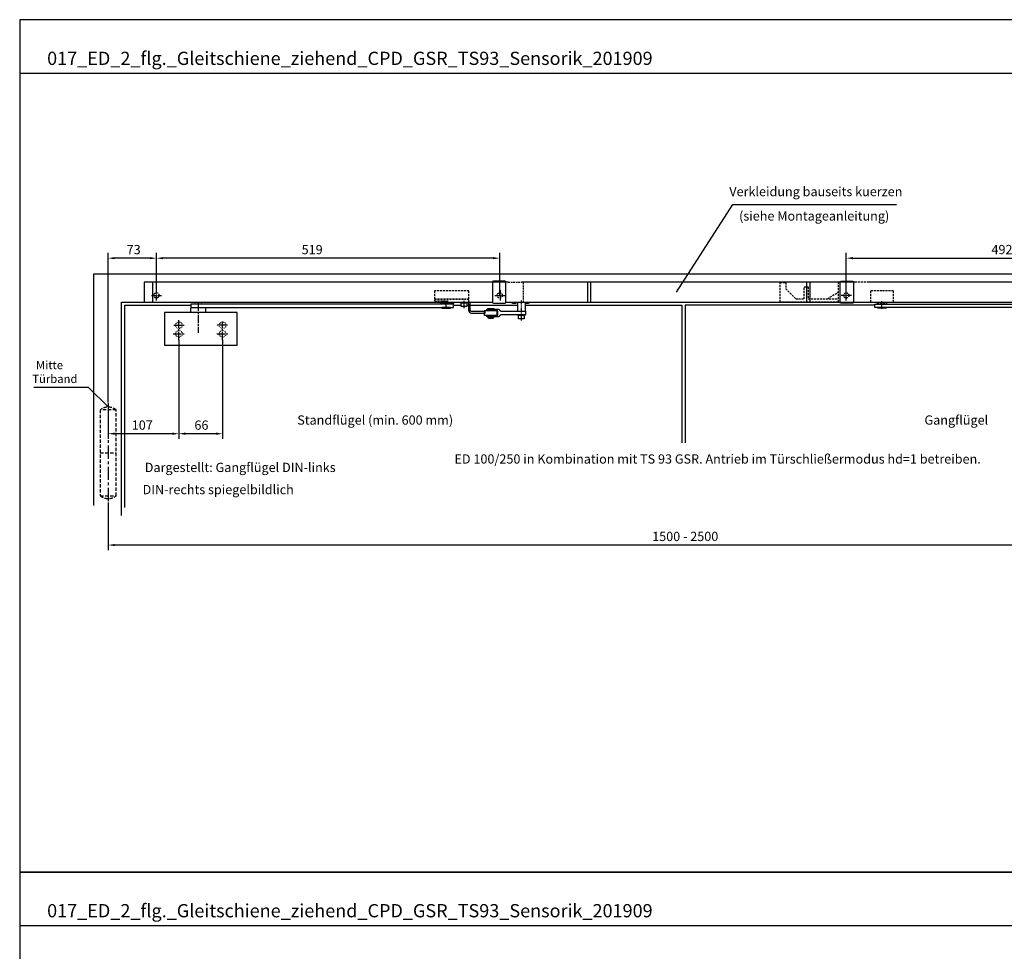
# Model space of a CAD drawing. Units: millimetres. Extents: x 0 to 2519, y 0 to 6443.
# Drawn here: x 0 to 1489, y 5034 to 6443 of the extents above; entities that cross this region are included whole.
import ezdxf
from ezdxf.enums import TextEntityAlignment as Align

# ---------------------------------------------------------------- set-up
doc = ezdxf.new("R2010")
doc.units = ezdxf.units.MM
for name, pattern in [('CENTERLINE', [30, 12, -1.5, 3, -1.5, 12]), ('MITTEX2', [4, 2.5, -0.5, 0.5, -0.5]), ('SHORT_DASH', [3, 0.75, -1.5, 0.75]), ('VERDECKTX2', [0.75, 0.5, -0.25])]:
    doc.linetypes.add(name, pattern=pattern)
for name, color, linetype in [('02_BEMASSUNG', 4, 'Continuous'), ('03_MITTELLINIE', 1, 'MITTEX2'), ('04_Verdeckt', 1, 'VERDECKTX2'), ('07_BESCHRIFTUNG', 2, 'Continuous'), ('09_BAU-VORGABE', 7, 'Continuous'), ('15_GSR', 5, 'Continuous'), ('16_Hebelarm', 3, 'Continuous'), ('2', 7, 'Continuous'), ('Konstruktion', 31, 'Continuous'), ('Normteile', 9, 'Continuous')]:
    doc.layers.add(name, color=color, linetype=linetype)
doc.layers.add('AF', color=210, linetype='Continuous', plot=False)
doc.styles.add('Bemassungstext (DORMA)', font='isocpeur.ttf')
doc.styles.get("Standard").update_dxf_attribs({"font": 'arial.ttf'})
doc.dimstyles.new('DORMA_M', dxfattribs={"dimtxt": 3.5, "dimasz": 2.5, "dimexe": 2, "dimexo": 0, "dimgap": 1.5, "dimtad": 1, "dimdec": 8, "dimtxsty": 'Bemassungstext (DORMA)', "dimcen": 0.1, "dimclrt": 256, "dimadec": 8, "dimazin": 2, "dimtfac": 1, "dimtdec": 8, "dimtmove": 0, "dimatfit": 3, "dimfxl": 1, "dimtolj": 1, "dimarcsym": 0})

# ---------------------------------------------------------------- blocks, each defined once
blk = doc.blocks.new('*D19')
at = {"layer": '02_BEMASSUNG', "color": 0, "linetype": 'Continuous', "lineweight": -2, "transparency": 16777216}
for p, q in [((206.8, 6033.6), (206.8, 6090.1)), ((725.8, 6025.9), (725.8, 6090.1)), ((715.8, 6082.1), (216.8, 6082.1))]:
    blk.add_line(p, q, dxfattribs=at)
at = {"layer": '02_BEMASSUNG', "color": 0, "linetype": 'Continuous', "transparency": 16777216}
for points in [[(216.8, 6083.8), (216.8, 6080.5), (206.8, 6082.1)], [(715.8, 6083.8), (715.8, 6080.5), (725.8, 6082.1)]]:
    blk.add_solid(points, dxfattribs=at)
at = {"layer": 'Defpoints', "color": 0, "linetype": 'Continuous', "transparency": 16777216}
for p in [(206.8, 6082.1), (206.8, 6033.6), (725.8, 6025.9)]:
    blk.add_point(p, dxfattribs=at)
at = {"layer": '02_BEMASSUNG', "linetype": 'Continuous', "transparency": 16777216, "insert": (442.2, 6095.1), "char_height": 14, "attachment_point": 5, "style": 'Bemassungstext (DORMA)'}
blk.add_mtext('\\A1;519', dxfattribs=at)
blk = doc.blocks.new('Band_verdeckt')
at = {"layer": '03_MITTELLINIE', "ltscale": 8}
blk.add_line((0, 10), (0, -140), dxfattribs=at)
at = {"layer": '04_Verdeckt', "ltscale": 10}
blk.add_line((-12, -65), (12, -65), dxfattribs=at)
blk.add_lwpolyline([(12, 0), (-12, 0), (-12, -130), (12, -130)], close=True, dxfattribs=at)
for centre, start, end in [((0, -15.39538), 52.065211, 127.93479), ((0, -114.60462), 232.06521, 307.93479)]:
    blk.add_arc(centre, 19.51968, start, end, dxfattribs=at)
blk = doc.blocks.new('Tür VA GSR 2  flg. ziehend')
at = {"layer": '09_BAU-VORGABE'}
for p, q in [((544, -47), (555.8, -47)), ((564.3, -47), (567, -47)), ((569.5, -47), (640.8, -47)), ((1794, -368.9), (1794, -182.2))]:
    blk.add_line(p, q, dxfattribs=at)
for points in [[(1794, -117.2), (1794, 0), (0, 0), (0, -349.8)], [(42, -364.6), (42, -42), (603, -42)], [(624, -42), (1752, -42), (1752, -366.5)], [(47, -352.7), (47, -47), (147, -47)], [(652.8, -47), (889.5, -47), (889.5, -255)], [(1181, -47), (894.5, -47), (894.5, -255)], [(1747, -388), (1747, -47), (1578, -47)]]:
    blk.add_lwpolyline(points, dxfattribs=at)
blk.add_blockref('Band_verdeckt', (22, -205), dxfattribs=at)
at = {"layer": '09_BAU-VORGABE', "xscale": -1}
blk.add_blockref('Band_verdeckt', (1772, -205), dxfattribs=at)
blk = doc.blocks.new('*D35')
at = {"layer": '02_BEMASSUNG', "color": 0, "linetype": 'Continuous', "lineweight": -2, "transparency": 16777216}
for p, q in [((1073, 17.8), (1073, 74.3)), ((1083, 66.3), (1555, 66.3)), ((1565, 20), (1565, 74.3))]:
    blk.add_line(p, q, dxfattribs=at)
at = {"layer": '02_BEMASSUNG', "color": 0, "linetype": 'Continuous', "transparency": 16777216}
for points in [[(1083, 67.9), (1083, 64.6), (1073, 66.3)], [(1555, 67.9), (1555, 64.6), (1565, 66.3)]]:
    blk.add_solid(points, dxfattribs=at)
at = {"layer": 'Defpoints', "color": 0, "linetype": 'Continuous', "transparency": 16777216}
for p in [(1565, 66.3), (1073, 17.8), (1565, 20)]:
    blk.add_point(p, dxfattribs=at)
at = {"layer": '02_BEMASSUNG', "linetype": 'Continuous', "transparency": 16777216, "insert": (1308.4, 79.3), "char_height": 14, "attachment_point": 5, "style": 'Bemassungstext (DORMA)'}
blk.add_mtext('\\A1;492', dxfattribs=at)
blk = doc.blocks.new('Hebelarm')
at = {"layer": '2', "color": 3, "linetype": 'Continuous'}
for p, q in [((-369.0985, 0), (-385.9985, 0)), ((-385.9985, 0), (-385.9985, -5.669342)), ((-379.9985, 0.5), (-379.9985, 0)), ((-379.4985, 1), (-370.4985, 1)), ((-369.9985, 0.5), (-369.9985, 0)), ((-6.865, 0), (-369.0985, 0)), ((-4.975, 0), (-6.865, 0)), ((11, 0), (-6.865, 0)), ((6.87, 0), (4.975, 0)), ((11, -5), (11, 0)), ((-315.9985, -12.5), (-425.99797, -12.5)), ((-425.99797, -12.5), (-425.99797, -61.5)), ((-385.9985, -5), (11, -5)), ((-385.9985, -12.5), (-385.9985, -5.669342)), ((-363.9985, -5), (-363.9985, -12.5)), ((-315.9985, -61.5), (-315.9985, -12.5)), ((-6.485, -5), (-6.485, -5.5)), ((6.485, -5), (-6.485, -5)), ((-4.975, -5), (-6, -5)), ((-5.985, -6), (5.985, -6)), ((6, -5), (4.975, -5)), ((6.485, -5.5), (6.485, -5)), ((-425.998532, -61.5), (-315.9985, -61.5))]:
    blk.add_line(p, q, dxfattribs=at)
at = {"layer": '2', "color": 1, "linetype": 'CENTERLINE'}
for p, q in [((-374.9985, 2.223689), (-374.9985, -43.023345)), ((0, -7.0425), (0, 5.4595)), ((-403.9985, -53.88067), (-403.9985, -23.69)), ((-337.9985, -53.88067), (-337.9985, -25.7455)), ((-412.6935, -44.5), (-395.5715, -44.5)), ((-411.4985, -31.5), (-396.248, -31.5)), ((-346.6935, -44.5), (-329.5715, -44.5)), ((-330.4985, -31.5), (-346.448, -31.5))]:
    blk.add_line(p, q, dxfattribs=at)
at = {"layer": '2', "color": 3, "linetype": 'SHORT_DASH'}
for centre in [(-403.9985, -31.5), (-337.9985, -31.5), (-403.9985, -44.5), (-337.9985, -44.5)]:
    blk.add_circle(centre, 5, dxfattribs=at)
at = {"layer": '2', "color": 3, "linetype": 'Continuous'}
for centre, radius, start, end in [((-379.49854, 0.50003), 0.499966, 89.996155, 180.00384), ((-370.49847, 0.50003), 0.499966, 359.99616, 90.00384), ((-5.98773, -5.5018), 0.497278, 179.79242, 225.00517), ((-5.98517, -5.49876), 0.501239, 225.04393, 270.0188), ((5.98495, -5.49509), 0.504911, 270.00552, 292.409), ((5.9871, -5.50029), 0.499284, 292.40773, 314.9792), ((5.9901, -5.50348), 0.494912, 314.99502, 0.40244)]:
    blk.add_arc(centre, radius, start, end, dxfattribs=at)
blk = doc.blocks.new('GSR_Hebel')
at = {"layer": '03_MITTELLINIE', "ltscale": 3}
blk.add_line((0, -28), (0, 2.3), dxfattribs=at)
at = {"layer": '15_GSR'}
for p, q in [((-6, 0), (-6, -13.6)), ((6, -13.6), (6, 0))]:
    blk.add_line(p, q, dxfattribs=at)
blk.add_lwpolyline([(6, -19.6), (-30.9, -19.6, 0.085611), (-32.2, -19.8, 0.301511), (-32.9, -20.7, -0.397379), (-34.9, -22.6), (-52.4, -22.6), (-52.4, -20.1), (-36.4, -20.1, 0.414214), (-35.4, -19.1), (-35.4, -14.1, 0.414214), (-36.4, -13.1), (-52.4, -13.1), (-52.4, -10.6), (-34.9, -10.6, -0.397379), (-32.9, -12.5, 0.301511), (-32.2, -13.4, 0.085611), (-30.9, -13.6), (6, -13.6)], format="xyb", close=True, dxfattribs=at)
at = {"layer": 'Normteile'}
for p, q in [((-12.8, 0), (-12.8, -0.7)), ((-8.8, -0.7), (-8.8, 0)), ((6.1, 0), (6.1, -0.7)), ((10.1, -0.7), (10.1, 0)), ((-7.8, -1.4), (-13.8, -1.4)), ((11.1, -1.4), (6, -1.4)), ((-43.4, -24.4), (-49.4, -24.4)), ((-48.4, -23), (-48.4, -22.7)), ((-44.4, -22.7), (-44.4, -23))]:
    blk.add_line(p, q, dxfattribs=at)
for points in [[(-15.3, 0), (-15.3, -0.7), (-6.3, -0.7), (-6.3, 0)], [(6, -0.7), (12.6, -0.7), (12.6, 0)], [(-50.9, -10.6), (-50.9, -9.6), (-41.9, -9.6), (-41.9, -10.6)], [(-13.8, -0.7), (-13.8, -1.4), (-13.3, -1.9), (-8.3, -1.9), (-7.8, -1.4), (-7.8, -0.7)], [(6, -1.9), (10.6, -1.9), (11.1, -1.4), (11.1, -0.7)], [(-43.4, -22.6), (-43.4, -22.7), (-49.4, -22.7), (-49.4, -22.6)], [(-43.4, -23.7), (-43.4, -24.4), (-43.9, -24.9), (-48.9, -24.9), (-49.4, -24.4), (-49.4, -23.7)], [(5, -19.6), (5, -20.6), (-5, -20.6), (-5, -19.6)]]:
    blk.add_lwpolyline(points, dxfattribs=at)
blk.add_lwpolyline([(-37.4, -13.2), (-55.4, -13.2, 0.414214), (-56.4, -14.2), (-56.4, -19.1, 0.414214), (-55.4, -20.1), (-37.4, -20.1, 0.414214), (-36.4, -19.1), (-36.4, -14.2, 0.414214)], format="xyb", close=True, dxfattribs=at)
blk.add_lwpolyline([(-50.9, -23.7), (-41.9, -23.7), (-41.9, -23), (-50.9, -23)], close=True, dxfattribs=at)
blk.add_lwpolyline([(4.2, -20.6), (4.2, -25.1, -0.414214), (3.8, -25.6), (-3.8, -25.6, -0.414214), (-4.2, -25.1), (-4.2, -20.6)], format="xyb", dxfattribs=at)
blk = doc.blocks.new('Verkleidung')
at = {"layer": '03_MITTELLINIE', "ltscale": 3}
for p, q in [((-1553, 2.2), (-1553, 17.8)), ((-18, 2.2), (-18, 17.8)), ((-1560.6, 10), (-1545.4, 10))]:
    blk.add_line(p, q, dxfattribs=at)
at = {"layer": '04_Verdeckt', "ltscale": 5}
for p, q in [((-1021, 30), (-1001, 30)), ((-998, 0), (-998, 30))]:
    blk.add_line(p, q, dxfattribs=at)
for centre in [(-1553, 10), (-18, 10)]:
    blk.add_circle(centre, 4, dxfattribs=at)
at = {"layer": '15_GSR'}
for p, q in [((-1559, 30), (-1559, 0)), ((-497, 30), (-1001, 30)), ((-901, 0), (-901, 30)), ((-896, 0), (-896, 30)), ((-570, 30), (-570, 0)), ((-565, 30), (-565, 0)), ((-12.5, 30), (-12.5, 0))]:
    blk.add_line(p, q, dxfattribs=at)
for points in [[(-1021, 30), (-1571.5, 30), (-1571.5, 0)], [(0, 0), (0, 30), (-477, 30)]]:
    blk.add_lwpolyline(points, dxfattribs=at)
blk = doc.blocks.new('Hebellager')
at = {"layer": '03_MITTELLINIE', "ltscale": 3}
blk.add_line((20, -5.5), (20, 6.8), dxfattribs=at)
at = {"layer": '04_Verdeckt', "ltscale": 6}
for p, q in [((-24.5, 8.4), (27.5, 8.4)), ((-24.5, 7.9), (27.5, 7.9)), ((-24.5, 5.4), (-4, 5.4)), ((-12.5, 5.4), (-12.5, 3.7))]:
    blk.add_line(p, q, dxfattribs=at)
blk.add_lwpolyline([(27.5, 3.7), (27.5, 20.4), (-24.5, 20.4), (-24.5, 5.4), (-19.3, 3.7)], dxfattribs=at)
at = {"layer": '16_Hebelarm'}
for p, q in [((-12.5, 3.7), (-12.5, 1.4)), ((29.5, -3.1), (27, -3.1))]:
    blk.add_line(p, q, dxfattribs=at)
for points in [[(-19.3, 3.7), (-12.5, 1.4), (4.5, 1.4), (4.5, 2.9)], [(-10, 1.4), (-10, 1.2), (1.9, 1.2), (1.9, 1.4)], [(27.5, 3.7), (27.5, 2.9), (-4, 2.9)]]:
    blk.add_lwpolyline(points, dxfattribs=at)
blk.add_lwpolyline([(25, 2.9, -0.414756), (27, 0.9), (27, -8.6, 0.414214), (31.5, -13.1), (52, -13.1), (52, -10.6), (31.5, -10.6, -0.414213), (29.5, -8.6), (29.5, 0.9, 0.168849), (28.5, 3.7)], format="xyb", dxfattribs=at)
at = {"layer": 'Normteile'}
blk.add_lwpolyline([(25, 2.9), (25, 1.9), (15, 1.9), (15, 2.9)], dxfattribs=at)
blk.add_lwpolyline([(24.2, 1.9), (24.2, -2.6, -0.414214), (23.8, -3.1), (16.2, -3.1, -0.414214), (15.8, -2.6), (15.8, 1.9)], format="xyb", dxfattribs=at)
blk = doc.blocks.new('*D26')
at = {"layer": '02_BEMASSUNG', "color": 0, "linetype": 'Continuous', "lineweight": -2, "transparency": 16777216}
for p, q in [((133.8, 5712.9), (133.8, 5640.5)), ((1883.8, 5712.9), (1883.8, 5640.5)), ((1873.8, 5648.5), (143.8, 5648.5))]:
    blk.add_line(p, q, dxfattribs=at)
at = {"layer": '02_BEMASSUNG', "color": 0, "linetype": 'Continuous', "transparency": 16777216}
for points in [[(143.8, 5650.1), (143.8, 5646.8), (133.8, 5648.5)], [(1873.8, 5650.1), (1873.8, 5646.8), (1883.8, 5648.5)]]:
    blk.add_solid(points, dxfattribs=at)
at = {"layer": 'Defpoints', "color": 0, "linetype": 'Continuous', "transparency": 16777216}
for p in [(133.8, 5712.9), (1883.8, 5712.9), (133.8, 5648.5)]:
    blk.add_point(p, dxfattribs=at)
at = {"layer": '02_BEMASSUNG', "linetype": 'Continuous', "transparency": 16777216, "insert": (1006.3, 5661.5), "char_height": 14, "attachment_point": 5, "style": 'Bemassungstext (DORMA)'}
blk.add_mtext('\\A1;1500 - 2500', dxfattribs=at)
blk = doc.blocks.new('*D33')
at = {"layer": '02_BEMASSUNG', "color": 0, "linetype": 'Continuous', "lineweight": -2, "transparency": 16777216}
for p, q in [((240.8, 5958.5), (240.8, 5808.8)), ((133.8, 5843.4), (133.8, 5808.8)), ((230.8, 5816.8), (143.8, 5816.8))]:
    blk.add_line(p, q, dxfattribs=at)
at = {"layer": '02_BEMASSUNG', "color": 0, "linetype": 'Continuous', "transparency": 16777216}
for points in [[(143.8, 5818.5), (143.8, 5815.1), (133.8, 5816.8)], [(230.8, 5818.5), (230.8, 5815.1), (240.8, 5816.8)]]:
    blk.add_solid(points, dxfattribs=at)
at = {"layer": 'Defpoints', "color": 0, "linetype": 'Continuous', "transparency": 16777216}
for p in [(240.8, 5958.5), (133.8, 5843.4), (133.8, 5816.8)]:
    blk.add_point(p, dxfattribs=at)
at = {"layer": '02_BEMASSUNG', "linetype": 'Continuous', "transparency": 16777216, "insert": (185.3, 5829.8), "char_height": 14, "attachment_point": 5, "style": 'Bemassungstext (DORMA)'}
blk.add_mtext('\\A1;107', dxfattribs=at)
blk = doc.blocks.new('*D34')
at = {"layer": '02_BEMASSUNG', "color": 0, "linetype": 'Continuous', "lineweight": -2, "transparency": 16777216}
for p, q in [((240.8, 5958.5), (240.8, 5808.8)), ((306.8, 5958.5), (306.8, 5808.8)), ((296.8, 5816.8), (250.8, 5816.8))]:
    blk.add_line(p, q, dxfattribs=at)
at = {"layer": '02_BEMASSUNG', "color": 0, "linetype": 'Continuous', "transparency": 16777216}
for points in [[(250.8, 5818.5), (250.8, 5815.1), (240.8, 5816.8)], [(296.8, 5818.5), (296.8, 5815.1), (306.8, 5816.8)]]:
    blk.add_solid(points, dxfattribs=at)
at = {"layer": 'Defpoints', "color": 0, "linetype": 'Continuous', "transparency": 16777216}
for p in [(240.8, 5958.5), (306.8, 5958.5), (240.8, 5816.8)]:
    blk.add_point(p, dxfattribs=at)
at = {"layer": '02_BEMASSUNG', "linetype": 'Continuous', "transparency": 16777216, "insert": (274.8, 5829.8), "char_height": 14, "attachment_point": 5, "style": 'Bemassungstext (DORMA)'}
blk.add_mtext('\\A1;66', dxfattribs=at)
blk = doc.blocks.new('*D198')
at = {"layer": '02_BEMASSUNG', "color": 0, "linetype": 'Continuous', "lineweight": -2, "transparency": 16777216}
for p, q in [((133.8, 5863.9), (133.8, 6090.1)), ((206.8, 6033.6), (206.8, 6090.1)), ((196.8, 6082.1), (143.8, 6082.1))]:
    blk.add_line(p, q, dxfattribs=at)
at = {"layer": '02_BEMASSUNG', "color": 0, "linetype": 'Continuous', "transparency": 16777216}
for points in [[(143.8, 6083.8), (143.8, 6080.5), (133.8, 6082.1)], [(196.8, 6083.8), (196.8, 6080.5), (206.8, 6082.1)]]:
    blk.add_solid(points, dxfattribs=at)
at = {"layer": 'Defpoints', "color": 0, "linetype": 'Continuous', "transparency": 16777216}
for p in [(133.8, 6082.1), (206.8, 6033.6), (133.8, 5863.9)]:
    blk.add_point(p, dxfattribs=at)
at = {"layer": '02_BEMASSUNG', "linetype": 'Continuous', "transparency": 16777216, "insert": (172.3, 6095.1), "char_height": 14, "attachment_point": 5, "style": 'Bemassungstext (DORMA)'}
blk.add_mtext('\\A1;73', dxfattribs=at)
blk = doc.blocks.new('GSR TS 93 BGS VA')
at = {"color": 40, "linetype": 'SHORT_DASH'}
for p, q in [((24, 30), (24, 0)), ((538, 30), (24, 30))]:
    blk.add_line(p, q, dxfattribs=at)
at = {"layer": '03_MITTELLINIE', "ltscale": 3}
for p, q in [((1073, 2.23), (1073, 17.77)), ((541.36, 10), (556.64, 10)), ((1080.64, 10), (1065.36, 10)), ((1572.64, 10), (1557.36, 10))]:
    blk.add_line(p, q, dxfattribs=at)
at = {"layer": '04_Verdeckt', "ltscale": 6}
blk.add_line((1044.5, 5), (1060.5, 14.69), dxfattribs=at)
blk.add_lwpolyline([(1570.5, 0), (1570.5, 30), (1060.5, 30), (1060.5, 0), (973, 0), (973, 29.5), (981.5, 29.5), (981.5, 20), (996.5, 5), (1009.5, 5), (1009.5, 23), (1015.5, 23), (1015.5, 5), (1060.5, 5)], dxfattribs=at)
blk.add_lwpolyline([(1119.5, -2.1), (1134.5, -2.1), (1134.5, -0.1), (1144.5, -0.1), (1144.5, 16.9), (1109.5, 16.9), (1109.5, -0.1), (1119.5, -0.1)], close=True, dxfattribs=at)
at = {"layer": '04_Verdeckt', "ltscale": 5}
for centre in [(549, 10), (1073, 10)]:
    blk.add_circle(centre, 4, dxfattribs=at)
at = {"layer": 'Normteile'}
for points in [[(558, -1.1), (558, 31.1), (556.5, 31.5), (539.5, 31.5), (538, 31.1), (538, -1.1), (539.5, -1.5), (556.5, -1.5)], [(1064, -1.1), (1064, 31.1), (1065.5, 31.5), (1082.5, 31.5), (1084, 31.1), (1084, -1.1), (1082.5, -1.5), (1065.5, -1.5)]]:
    blk.add_lwpolyline(points, close=True, dxfattribs=at)
at = {"layer": '15_GSR'}
for name, p in [('Verkleidung', (1583, 0)), ('Hebellager', (475, -3.67)), ('GSR_Hebel', (581.78, 0))]:
    blk.add_blockref(name, p, dxfattribs=at)
at = {"layer": '16_Hebelarm'}
blk.add_blockref('Hebelarm', (468, -3.5), dxfattribs=at)
at = {"layer": '16_Hebelarm', "xscale": -1}
blk.add_blockref('Hebelarm', (1127, -3.5), dxfattribs=at)
at = {"layer": '02_BEMASSUNG', "color": 4, "linetype": 'Continuous'}
dim = blk.add_linear_dim(base=(1565, 66.27), p1=(1073, 17.77), p2=(1565, 19.99), dimstyle='DORMA_M', override={"dimdec": 1}, dxfattribs=at)
dim.commit()
dim.dimension.update_dxf_attribs({"geometry": '*D35', "text_midpoint": (1308.39, 66.27), "dimtype": 128})

msp = doc.modelspace()

# ---------------------------------------------------------------- linework, layer by layer
for p, q in [((0, 6361.9028298), (2519.30471242, 6361.9028298)), ((0, 5073.37179095), (2519.30471242, 5073.37179095))]:
    msp.add_line(p, q)
at = {"color": 40, "linetype": 'Continuous'}
msp.add_line((649.80052143, 6006.36919291), (648.80052143, 6006.36919291), dxfattribs=at)
at = {"layer": '03_MITTELLINIE', "ltscale": 3}
msp.add_line((726.80052143, 6018.09439228), (726.80052143, 6033.64399353), dxfattribs=at)
at = {"layer": '07_BESCHRIFTUNG'}
for points in [[(993.22955788, 6030.6976718), (1078.34188957, 6163.46286925), (1325.94140503, 6163.46286925)], [(133.80001743, 5857.16558232), (104.19833645, 5886.87281537), (21.58397044, 5886.87281537)]]:
    msp.add_lwpolyline(points, dxfattribs=at)
at = {"layer": '09_BAU-VORGABE'}
msp.add_line((659.80052143, 6010.86919291), (664.55052143, 6010.86919291), dxfattribs=at)
at = {"layer": 'AF'}
for points in [[(0, 5154.12415539), (2519.30471242, 5154.12415539), (2519.30471242, 6442.65519423), (0, 6442.65519423)], [(0, 3865.59311654), (2519.30471242, 3865.59311654), (2519.30471242, 5154.12415539), (0, 5154.12415539)]]:
    msp.add_lwpolyline(points, close=True, dxfattribs=at)

# ---------------------------------------------------------------- block references
msp.add_blockref('GSR TS 93 BGS VA', (176.80001743, 6015.86919291))
at = {"layer": 'Konstruktion'}
msp.add_blockref('Tür VA GSR 2  flg. ziehend', (111.80001743, 6057.86919291), dxfattribs=at)

# ---------------------------------------------------------------- texts
at = {"layer": '02_BEMASSUNG'}
for p in [(41.50155581, 6374.23827474), (41.50155581, 5085.70723589)]:
    msp.add_text('017_ED_2_flg._Gleitschiene_ziehend_CPD_GSR_TS93_Sensorik_201909', height=20, dxfattribs=at).set_placement(p)
at = {"layer": '07_BESCHRIFTUNG', "style": 'Bemassungstext (DORMA)'}
for s, p in [('Verkleidung bauseits kuerzen', (1203.77792143, 6182.86015291)), ('(siehe Montageanleitung)', (1201.26388143, 6145.98667291)), ('Standflügel (min. 600 mm)', (537.51312143, 5837.44539291)), ('Gangflügel', (1416.19096143, 5837.44571291)), ('Dargestellt: Gangflügel DIN-links', (333.39824143, 5765.85605291)), ('DIN-rechts spiegelbildlich', (300.14973342, 5732.36392491))]:
    msp.add_text(s, height=14, dxfattribs=at).set_placement(p, align=Align.MIDDLE_CENTER)
for s, p in [('Mitte', (65.5072479, 5914.31787291)), ('Türband', (87.32934543, 5893.45819291))]:
    msp.add_text(s, height=12.5, dxfattribs=at).set_placement(p, align=Align.RIGHT)
at = {"layer": '07_BESCHRIFTUNG', "insert": (657.35733223, 5785.58043733), "char_height": 14, "attachment_point": 1, "style": 'Bemassungstext (DORMA)'}
msp.add_mtext_dynamic_manual_height_columns('\\A1;ED 100/250 in Kombination mit TS 93 GSR. Antrieb im Türschließermodus hd=1 betreiben.', width=2104.5608478324, gutter_width=200, heights=[0], dxfattribs=at)

# ---------------------------------------------------------------- dimensions: what is measured, and where the dimension line sits
at = {"layer": '02_BEMASSUNG', "color": 4, "linetype": 'Continuous'}
for base, p1, p2, picture, middle in [((133.79799743, 6082.14063709), (206.80000143, 6033.64399353), (133.79799743, 5863.86919291), '*D198', (172.29899943, 6082.14063709)), ((206.80000143, 6082.14063709), (725.80052143, 6025.86919291), (206.80000143, 6033.64399353), '*D19', (442.18884143, 6082.14063709))]:
    dim = msp.add_linear_dim(base=base, p1=p1, p2=p2, dimstyle='DORMA_M', override={"dimdec": 1}, dxfattribs=at)
    dim.commit()
    dim.dimension.update_dxf_attribs({"geometry": picture, "text_midpoint": middle, "dimtype": 160})
for base, p1, p2, picture, middle in [((133.80001743, 5816.78497675), (240.80000143, 5958.4880553), (133.80001743, 5843.41590929), '*D33', (185.30000943, 5816.78497675)), ((240.80000143, 5816.78497675), (306.80000143, 5958.4880553), (240.80000143, 5958.4880553), '*D34', (274.80000143, 5816.78497675))]:
    dim = msp.add_linear_dim(base=base, p1=p1, p2=p2, angle=180, dimstyle='DORMA_M', override={"dimdec": 1}, dxfattribs=at)
    dim.commit()
    dim.dimension.update_dxf_attribs({"geometry": picture, "text_midpoint": middle, "dimtype": 160})
dim = msp.add_linear_dim(base=(133.80001743, 5648.45170601), p1=(1883.80052143, 5712.86919291), p2=(133.80001743, 5712.86919291), text='1500 - 2500', dimstyle='DORMA_M', override={"dimdec": 1}, dxfattribs=at)
dim.commit()
dim.dimension.update_dxf_attribs({"geometry": '*D26', "text_midpoint": (1006.33052143, 5648.45170601), "dimtype": 160})

doc.saveas('drawing.dxf')
